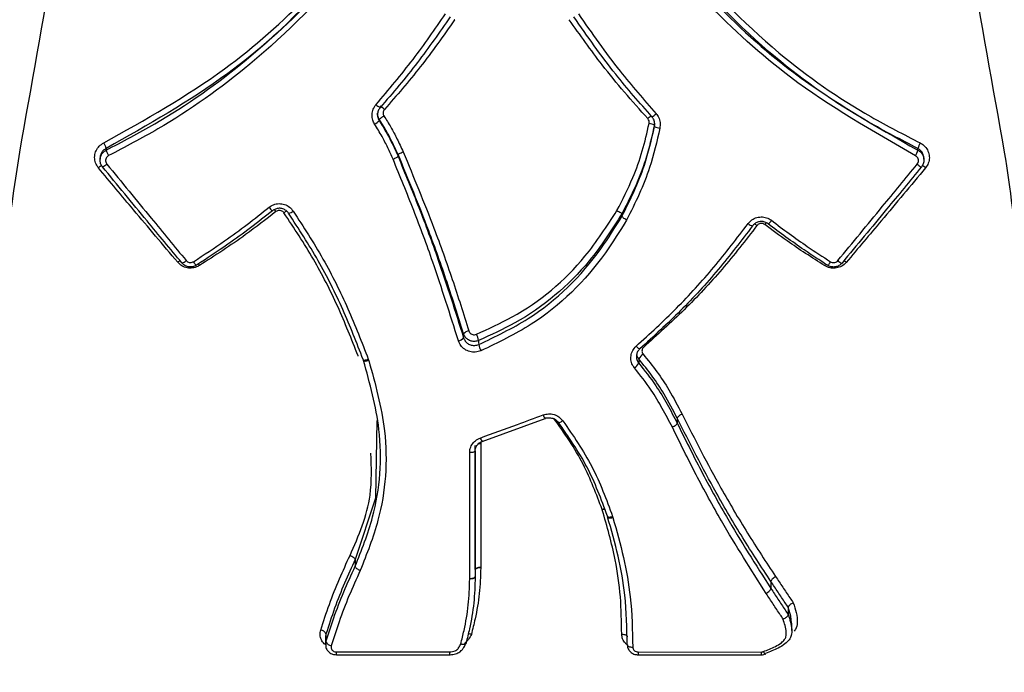
# Model space of a CAD drawing. Units: millimetres. Extents: x -2842 to 3268, y -2881 to 3229.
# Drawn here: x -317 to -299, y -979 to -968 of the extents above; entities that cross this region are included whole.
import ezdxf

# ---------------------------------------------------------------- set-up
doc = ezdxf.new("R2010")
doc.units = ezdxf.units.MM

msp = doc.modelspace()

# ---------------------------------------------------------------- linework, layer by layer
at = {"color": 7, "linetype": 'Continuous', "lineweight": 25}
for p, q in [((-315.846, -970.062), (-315.848, -970.095)), ((-310.433, -970.009), (-310.433, -970.042)), ((-306.365, -971.087), (-306.365, -971.134)), ((-311.157, -973.674), (-311.16, -973.667)), ((-311.067, -973.739), (-311.06, -973.757)), ((-311.066, -973.736), (-311.066, -973.738)), ((-310.973, -973.728), (-310.965, -973.75)), ((-311.061, -973.751), (-311.061, -973.753)), ((-308.904, -975.223), (-307.761, -974.805)), ((-305.359, -974.799), (-305.359, -974.891)), ((-306.721, -976.467), (-306.724, -976.46)), ((-306.629, -976.579), (-306.628, -976.584)), ((-306.629, -976.584), (-306.623, -976.601)), ((-306.535, -976.586), (-306.528, -976.607)), ((-311.213, -977.369), (-311.213, -977.492)), ((-308.931, -977.511), (-308.931, -977.52)), ((-309.131, -977.723), (-309.131, -977.72)), ((-303.657, -977.768), (-303.657, -977.896)), ((-303.342, -978.237), (-303.342, -978.371)), ((-303.277, -978.662), (-303.277, -978.523)), ((-311.743, -978.723), (-311.749, -978.771)), ((-311.75, -978.771), (-311.751, -978.913)), ((-311.749, -978.91), (-311.744, -978.866)), ((-311.551, -979.049), (-309.497, -979.049)), ((-311.551, -979.102), (-309.489, -979.102)), ((-306.069, -979.049), (-303.834, -979.05)), ((-306.069, -979.102), (-303.834, -979.103))]:
    msp.add_line(p, q, dxfattribs=at)
at = {"color": 7, "linetype": 'Continuous', "lineweight": 25, "flags": 128}
for points in [[(-310.773, -969.372), (-310.774, -969.383), (-310.775, -969.395)], [(-315.736, -969.897), (-315.738, -969.914), (-315.739, -969.93)], [(-314.096, -972.02), (-314.097, -972.022), (-314.1, -972.021), (-314.105, -972.017), (-314.112, -972.009), (-314.12, -971.999), (-314.13, -971.987), (-314.14, -971.972), (-314.151, -971.957)], [(-314.062, -971.998), (-314.053, -972.011), (-314.042, -972.026)], [(-302.662, -972), (-302.671, -972.013), (-302.682, -972.028)], [(-302.574, -971.958), (-302.584, -971.974), (-302.595, -971.988), (-302.604, -972.001), (-302.612, -972.011), (-302.619, -972.018), (-302.624, -972.023), (-302.627, -972.024), (-302.628, -972.022)], [(-309.241, -973.341), (-309.241, -973.335), (-309.242, -973.304), (-309.242, -973.267)], [(-308.968, -973.389), (-308.968, -973.395), (-308.968, -973.426), (-308.967, -973.462)], [(-306.107, -973.494), (-306.093, -973.507), (-306.08, -973.519), (-306.069, -973.529), (-306.058, -973.537), (-306.05, -973.542), (-306.044, -973.544), (-306.04, -973.543), (-306.038, -973.54)], [(-311.066, -973.738), (-311.064, -973.741), (-311.059, -973.743), (-311.051, -973.745), (-311.039, -973.744), (-311.025, -973.743), (-311.009, -973.739), (-310.991, -973.734), (-310.973, -973.728)], [(-306.057, -973.724), (-306.059, -973.762), (-306.06, -973.8)], [(-311.061, -973.753), (-311.059, -973.756), (-311.054, -973.759), (-311.045, -973.761), (-311.033, -973.762), (-311.018, -973.761), (-311.002, -973.758), (-310.984, -973.755), (-310.965, -973.75)], [(-310.817, -974.844), (-310.843, -976.253), (-311.213, -977.369), (-311.213, -977.369), (-311.213, -977.369)], [(-307.521, -974.876), (-307.52, -974.876), (-307.516, -974.879), (-307.508, -974.879), (-307.498, -974.877), (-307.485, -974.873), (-307.471, -974.866), (-307.455, -974.858), (-307.439, -974.848)], [(-309.031, -975.394), (-309.033, -975.401), (-309.039, -975.407), (-309.048, -975.413), (-309.06, -975.417), (-309.075, -975.422), (-309.093, -975.425), (-309.111, -975.426), (-309.131, -975.427)], [(-306.628, -976.584), (-306.627, -976.586), (-306.622, -976.591), (-306.613, -976.595), (-306.601, -976.597), (-306.587, -976.597), (-306.571, -976.595), (-306.553, -976.592), (-306.535, -976.586)], [(-306.624, -976.597), (-306.623, -976.6), (-306.617, -976.606), (-306.608, -976.61), (-306.596, -976.613), (-306.582, -976.614), (-306.565, -976.613), (-306.547, -976.611), (-306.528, -976.607)], [(-309.031, -977.679), (-309.033, -977.687), (-309.039, -977.695), (-309.048, -977.702), (-309.06, -977.708), (-309.076, -977.713), (-309.093, -977.717), (-309.112, -977.72), (-309.131, -977.72)], [(-308.931, -977.511), (-308.951, -977.512), (-308.969, -977.515), (-308.987, -977.519), (-309.002, -977.524), (-309.014, -977.53), (-309.023, -977.537), (-309.029, -977.545), (-309.031, -977.553)], [(-308.931, -977.52), (-308.951, -977.52), (-308.969, -977.522), (-308.987, -977.525), (-309.002, -977.53), (-309.014, -977.536), (-309.024, -977.543), (-309.029, -977.551), (-309.031, -977.559)], [(-309.031, -977.684), (-309.033, -977.692), (-309.039, -977.7), (-309.048, -977.707), (-309.06, -977.713), (-309.076, -977.718), (-309.093, -977.721), (-309.112, -977.723), (-309.131, -977.723)], [(-303.282, -978.524), (-303.296, -978.397), (-303.342, -978.237), (-303.342, -978.237), (-303.342, -978.237)], [(-311.743, -978.723), (-311.743, -978.77), (-311.744, -978.842), (-311.744, -978.866)], [(-306.369, -978.726), (-306.349, -978.727), (-306.33, -978.73), (-306.313, -978.734), (-306.298, -978.74), (-306.286, -978.747), (-306.276, -978.755), (-306.271, -978.764), (-306.269, -978.773)], [(-306.269, -978.915), (-306.267, -978.924), (-306.261, -978.933), (-306.252, -978.941), (-306.239, -978.948), (-306.224, -978.954), (-306.207, -978.958), (-306.188, -978.96), (-306.169, -978.961)], [(-311.551, -979.102), (-311.551, -979.102), (-311.551, -979.098), (-311.551, -979.09), (-311.551, -979.079), (-311.551, -979.065), (-311.551, -979.049)], [(-306.069, -979.049), (-306.069, -979.066), (-306.069, -979.08), (-306.069, -979.091), (-306.069, -979.098), (-306.069, -979.102), (-306.069, -979.102)], [(-303.834, -979.05), (-303.834, -979.066), (-303.834, -979.08), (-303.834, -979.091), (-303.834, -979.098), (-303.834, -979.102), (-303.834, -979.103)], [(-303.794, -979.042), (-303.786, -979.057), (-303.778, -979.069), (-303.771, -979.079), (-303.765, -979.085), (-303.76, -979.088), (-303.756, -979.087), (-303.754, -979.083), (-303.753, -979.075)]]:
    msp.add_lwpolyline(points, dxfattribs=at)
at = {"color": 7, "linetype": 'Continuous', "lineweight": 25}
msp.add_circle((213.042, 174.119), 3055, dxfattribs=at)
for centre, radius, start, end in [((-310.568, -968.83), 0.379, 225.5026, 239.9482), ((-310.931, -969.441), 0.354, 44.9092, 60.3221), ((-305.988, -969.026), 0.344, 299.6138, 315.4634), ((-311.055, -969.102), 0.405, 298.887, 313.7587), ((-310.48, -969.681), 0.426, 119.3652, 133.4757), ((-305.228, -970.099), 0.997, 127.8701, 131.9253), ((-305.917, -969.76), 0.318, 63.2255, 81.7064), ((-341.262, -970.209), 35.496, 1.1455, 1.1851), ((-305.632, -969.221), 0.313, 243.1042, 261.945), ((-316.43, -970.153), 0.74, 20.221, 28.6584), ((-300.294, -970.154), 0.739, 151.331, 159.7744), ((-315.091, -969.695), 0.689, 199.9817, 209.0889), ((-301.632, -969.696), 0.689, 330.9005, 340.0138), ((-317.618, -971.408), 16.698, 5.0714, 5.1867), ((-315.463, -970.746), 0.644, 123.3725, 129.9958), ((-315.879, -970.033), 0.214, 290.882, 315.9752), ((-300.845, -970.035), 0.214, 224.0126, 249.1161), ((-301.253, -970.737), 0.632, 49.9559, 56.8485), ((-312.629, -970.881), 0.172, 210.3111, 239.9881), ((-313.287, -971.554), 0.813, 38.6181, 41.9261), ((-312.197, -971.536), 0.561, 117.5245, 123.5243), ((-312.442, -970.925), 0.153, 277.3601, 312.5138), ((-303.788, -971.129), 0.16, 299.9024, 331.6237), ((-303.966, -971.165), 0.143, 223.1383, 260.2658), ((-304.247, -971.745), 0.558, 52.8899, 58.4884), ((-303.135, -971.767), 0.799, 139.553, 142.5676), ((-314.114, -972.362), 0.51, 123.4401, 129.3189), ((-314.375, -971.863), 0.117, 277.052, 321.4988), ((-302.35, -971.865), 0.117, 218.4872, 262.949), ((-302.61, -972.363), 0.51, 50.6722, 56.5517), ((-309.358, -973.241), 0.154, 277.6963, 319.2791), ((-309.124, -973.369), 0.155, 97.9675, 139.1319), ((-309.439, -973.496), 0.483, 12.798, 27.0773), ((-308.511, -973.361), 0.467, 192.6123, 207.4665), ((-305.864, -973.822), 0.216, 121.9479, 153.0961), ((-306.249, -973.705), 0.212, 301.4781, 333.3361), ((-307.631, -974.694), 0.171, 195.9954, 220.5523), ((-308.787, -975.118), 0.157, 195.6697, 221.8038), ((-308.932, -975.544), 0.278, 89.7637, 98.8586), ((-306.651, -976.678), 0.229, 97.7955, 108.4155), ((-306.665, -976.69), 0.23, 93.263, 104.1945), ((-311.85, -978.768), 0.117, 22.9461, 84.3365), ((-311.636, -978.82), 0.116, 202.8324, 264.5546)]:
    msp.add_arc(centre, radius, start, end, dxfattribs=at)
for points, knots in [([(-317.309, -969.966), (-317.095, -968.772), (-316.68, -966.457), (-316.113, -962.955), (-315.599, -959.553), (-315.305, -957.393), (-315.159, -956.325)], [0, 0, 0, 0, 0.256341, 0.496896, 0.751206, 1, 1, 1, 1]), ([(-301.565, -956.325), (-301.419, -957.395), (-301.124, -959.558), (-300.61, -962.962), (-300.043, -966.462), (-299.629, -968.774), (-299.415, -969.966)], [0, 0, 0, 0, 0.249311, 0.503796, 0.744028, 1, 1, 1, 1]), ([(-328.407, -964.99), (-328.75, -966.203), (-329.39, -968.471), (-329.614, -971.713), (-329.456, -974.381), (-329.056, -976.609), (-328.544, -978.381), (-327.943, -979.926), (-327.26, -981.375), (-326.356, -982.943), (-325.097, -984.703), (-323.52, -986.393), (-321.56, -988.01), (-319.199, -989.478), (-316.707, -990.511), (-314.234, -991.14), (-312.818, -991.223), (-312.065, -991.267)], [0, 0, 0, 0, 0.100508, 0.187843, 0.26098, 0.320024, 0.377475, 0.418664, 0.464269, 0.515394, 0.574006, 0.648702, 0.716346, 0.794946, 0.887014, 0.939952, 1, 1, 1, 1]), ([(-312.065, -991.172), (-312.905, -991.139), (-314.545, -991.075), (-316.859, -990.433), (-318.935, -989.575), (-321.429, -988.156), (-324.125, -985.937), (-326.682, -982.641), (-328.503, -978.744), (-329.447, -974.351), (-329.493, -969.658), (-328.688, -966.594), (-328.286, -965.066)], [0, 0, 0, 0, 0.066896, 0.130581, 0.192855, 0.254087, 0.375805, 0.498382, 0.622384, 0.747649, 0.874162, 1, 1, 1, 1]), ([(-304.659, -991.267), (-304.093, -991.242), (-303.027, -991.195), (-301.165, -990.831), (-299.287, -990.238), (-297.514, -989.424), (-295.737, -988.405), (-293.827, -986.998), (-291.975, -985.139), (-290.409, -983.068), (-289.075, -980.762), (-288.024, -978.095), (-287.346, -975.152), (-287.094, -972.042), (-287.311, -968.562), (-287.973, -966.211), (-288.317, -964.99)], [0, 0, 0, 0, 0.045215, 0.08514, 0.152119, 0.206481, 0.249747, 0.328246, 0.411469, 0.474866, 0.551815, 0.642432, 0.720057, 0.805249, 0.898825, 1, 1, 1, 1]), ([(-288.438, -965.066), (-288.035, -966.598), (-287.231, -969.661), (-287.277, -974.355), (-288.221, -978.741), (-290.043, -982.642), (-292.599, -985.938), (-295.298, -988.158), (-297.79, -989.575), (-299.865, -990.433), (-302.178, -991.075), (-303.819, -991.139), (-304.659, -991.172)], [0, 0, 0, 0, 0.126148, 0.252206, 0.37775, 0.501436, 0.624369, 0.745996, 0.807198, 0.869363, 0.933094, 1, 1, 1, 1]), ([(-315.781, -969.798), (-315.03, -969.378), (-313.685, -968.625), (-312.27, -967.37), (-311.595, -966.608), (-311.371, -966.355)], [0, 0, 0, 0, 0.457708, 0.819664, 1, 1, 1, 1]), ([(-315.739, -969.93), (-315.44, -969.775), (-314.543, -969.307), (-312.982, -968.203), (-311.879, -967.079), (-311.296, -966.407), (-311.296, -966.407)], [0, 0, 0, 0, 0.177185, 0.532149, 0.999989, 1, 1, 1, 1]), ([(-305.348, -966.36), (-304.759, -966.985), (-303.702, -968.105), (-302.148, -969.178), (-301.244, -969.644), (-300.943, -969.799)], [0, 0, 0, 0, 0.456781, 0.819194, 1, 1, 1, 1]), ([(-311.296, -966.417), (-311.296, -966.417), (-311.52, -966.673), (-312.201, -967.441), (-313.624, -968.711), (-314.98, -969.472), (-315.736, -969.897)], [0, 0, 0, 0, 0.000011, 0.180094, 0.542389, 1, 1, 1, 1]), ([(-311.216, -966.464), (-311.217, -966.465), (-311.805, -967.146), (-312.917, -968.284), (-314.489, -969.399), (-315.393, -969.873), (-315.694, -970.03)], [0, 0, 0, 0, 0.001146, 0.4685, 0.823187, 1, 1, 1, 1]), ([(-301.03, -970.031), (-301.808, -969.586), (-303.179, -968.802), (-304.606, -967.502), (-305.276, -966.731), (-305.499, -966.474)], [0, 0, 0, 0, 0.466815, 0.822575, 1, 1, 1, 1]), ([(-305.424, -966.412), (-305.202, -966.667), (-304.536, -967.43), (-303.118, -968.717), (-301.757, -969.492), (-300.985, -969.932)], [0, 0, 0, 0, 0.177667, 0.533101, 1, 1, 1, 1]), ([(-300.988, -969.898), (-301.291, -969.741), (-302.202, -969.27), (-303.766, -968.185), (-304.83, -967.053), (-305.423, -966.423)], [0, 0, 0, 0, 0.1806342, 0.5431734, 1, 1, 1, 1]), ([(-310.833, -969.1), (-310.604, -968.83), (-310.156, -968.303), (-309.761, -967.732), (-309.569, -967.453)], [0, 0, 0, 0, 0.5106984, 1, 1, 1, 1]), ([(-307.155, -967.453), (-307.033, -967.629), (-306.788, -967.981), (-306.329, -968.596), (-305.966, -969.012), (-305.743, -969.267)], [0, 0, 0, 0, 0.279378, 0.558267, 1, 1, 1, 1]), ([(-309.486, -967.509), (-309.487, -967.509), (-309.681, -967.788), (-310.076, -968.36), (-310.527, -968.888), (-310.758, -969.158)], [0, 0, 0, 0, 0.000029, 0.488902, 1, 1, 1, 1]), ([(-309.402, -967.559), (-309.403, -967.56), (-309.608, -967.85), (-310.007, -968.416), (-310.459, -968.936), (-310.68, -969.191)], [0, 0, 0, 0, 0.002354, 0.512247, 1, 1, 1, 1]), ([(-305.894, -969.357), (-306.036, -969.197), (-306.321, -968.879), (-306.806, -968.287), (-307.126, -967.836), (-307.322, -967.559)], [0, 0, 0, 0, 0.27912, 0.557666, 1, 1, 1, 1]), ([(-305.818, -969.325), (-306.042, -969.07), (-306.408, -968.653), (-306.869, -968.037), (-307.114, -967.685), (-307.237, -967.509), (-307.237, -967.509)], [0, 0, 0, 0, 0.441722, 0.72132, 0.999974, 1, 1, 1, 1]), ([(-310.859, -969.457), (-310.872, -969.433), (-310.9, -969.38), (-310.911, -969.285), (-310.892, -969.184), (-310.853, -969.128), (-310.833, -969.1)], [0, 0, 0, 0, 0.206694, 0.471213, 0.735726, 1, 1, 1, 1]), ([(-310.773, -969.372), (-310.781, -969.356), (-310.8, -969.32), (-310.809, -969.277), (-310.805, -969.255), (-310.805, -969.255)], [0, 0, 0, 0, 0.446255, 0.994017, 1, 1, 1, 1]), ([(-310.758, -969.158), (-310.771, -969.176), (-310.797, -969.213), (-310.809, -969.281), (-310.802, -969.344), (-310.783, -969.379), (-310.775, -969.395)], [0, 0, 0, 0, 0.264428, 0.528851, 0.793258, 1, 1, 1, 1]), ([(-310.68, -969.191), (-310.687, -969.2), (-310.7, -969.218), (-310.707, -969.252), (-310.703, -969.284), (-310.693, -969.301), (-310.689, -969.309)], [0, 0, 0, 0, 0.262303, 0.524363, 0.78639, 1, 1, 1, 1]), ([(-305.743, -969.267), (-305.727, -969.289), (-305.691, -969.337), (-305.663, -969.43), (-305.671, -969.497), (-305.676, -969.531)], [0, 0, 0, 0, 0.282294, 0.641092, 1, 1, 1, 1]), ([(-310.775, -969.395), (-310.728, -969.47), (-310.639, -969.612), (-310.529, -969.831), (-310.465, -969.972), (-310.433, -970.042), (-310.433, -970.042)], [0, 0, 0, 0, 0.364279, 0.68464, 0.999919, 1, 1, 1, 1]), ([(-310.433, -970.009), (-310.433, -970.009), (-310.469, -969.931), (-310.537, -969.783), (-310.648, -969.569), (-310.731, -969.437), (-310.773, -969.372)], [0, 0, 0, 0, 0.000083, 0.357458, 0.676907, 1, 1, 1, 1]), ([(-310.689, -969.309), (-310.646, -969.377), (-310.561, -969.51), (-310.447, -969.729), (-310.377, -969.88), (-310.34, -969.96)], [0, 0, 0, 0, 0.322162, 0.642948, 1, 1, 1, 1]), ([(-306.454, -971.028), (-306.353, -970.831), (-306.175, -970.481), (-305.986, -969.947), (-305.909, -969.612), (-305.871, -969.444)], [0, 0, 0, 0, 0.3921398, 0.6963425, 1, 1, 1, 1]), ([(-305.871, -969.444), (-305.87, -969.433), (-305.867, -969.411), (-305.876, -969.38), (-305.888, -969.364), (-305.894, -969.357)], [0, 0, 0, 0, 0.355343, 0.710795, 1, 1, 1, 1]), ([(-305.773, -969.5), (-305.77, -969.478), (-305.765, -969.433), (-305.783, -969.371), (-305.807, -969.339), (-305.818, -969.325)], [0, 0, 0, 0, 0.358748, 0.717491, 1, 1, 1, 1]), ([(-310.524, -970.095), (-310.556, -970.025), (-310.618, -969.885), (-310.726, -969.67), (-310.813, -969.531), (-310.859, -969.457)], [0, 0, 0, 0, 0.318759, 0.636717, 1, 1, 1, 1]), ([(-305.774, -969.475), (-305.812, -969.645), (-305.89, -969.988), (-306.081, -970.531), (-306.264, -970.888), (-306.365, -971.087), (-306.365, -971.087)], [0, 0, 0, 0, 0.3026288, 0.6096056, 0.9999654, 1, 1, 1, 1]), ([(-306.365, -971.134), (-306.365, -971.134), (-306.289, -970.981), (-306.137, -970.679), (-305.918, -970.139), (-305.827, -969.737), (-305.773, -969.5)], [0, 0, 0, 0, 0.0000342, 0.2937807, 0.5838495, 1, 1, 1, 1]), ([(-305.676, -969.531), (-305.73, -969.771), (-305.823, -970.181), (-306.046, -970.734), (-306.201, -971.045), (-306.279, -971.201)], [0, 0, 0, 0, 0.41379, 0.704554, 1, 1, 1, 1]), ([(-315.877, -970.252), (-315.884, -970.244), (-315.911, -970.209), (-315.943, -970.137), (-315.951, -970.035), (-315.924, -969.938), (-315.867, -969.852), (-315.81, -969.816), (-315.781, -969.798)], [0, 0, 0, 0, 0.060041, 0.247954, 0.435744, 0.623606, 0.811677, 1, 1, 1, 1]), ([(-300.943, -969.799), (-300.933, -969.804), (-300.895, -969.825), (-300.836, -969.879), (-300.788, -969.969), (-300.772, -970.069), (-300.79, -970.17), (-300.828, -970.225), (-300.847, -970.253)], [0, 0, 0, 0, 0.060151, 0.248368, 0.436321, 0.624137, 0.811986, 1, 1, 1, 1]), ([(-312.065, -991.172), (-312.535, -990.869), (-313.43, -990.291), (-314.544, -988.979), (-315.427, -987.562), (-316.124, -986.087), (-316.694, -984.505), (-317.145, -982.843), (-317.484, -981.119), (-317.719, -979.326), (-317.888, -976.9), (-317.875, -973.778), (-317.495, -971.221), (-317.309, -969.966)], [0, 0, 0, 0, 0.120635, 0.229843, 0.31496, 0.396114, 0.473412, 0.545179, 0.614958, 0.682885, 0.749107, 0.876932, 1, 1, 1, 1]), ([(-315.803, -970.233), (-315.807, -970.228), (-315.825, -970.205), (-315.846, -970.158), (-315.851, -970.09), (-315.834, -970.024), (-315.796, -969.967), (-315.758, -969.943), (-315.739, -969.93)], [0, 0, 0, 0, 0.054285, 0.243424, 0.43256, 0.621704, 0.810853, 1, 1, 1, 1]), ([(-315.736, -969.897), (-315.755, -969.909), (-315.794, -969.933), (-315.83, -969.991), (-315.847, -970.036), (-315.845, -970.06), (-315.845, -970.062)], [0, 0, 0, 0, 0.324968, 0.649928, 0.974852, 1, 1, 1, 1]), ([(-310.34, -969.96), (-310.149, -970.421), (-309.831, -971.191), (-309.441, -972.279), (-309.244, -972.903), (-309.146, -973.215)], [0, 0, 0, 0, 0.428323, 0.714183, 1, 1, 1, 1]), ([(-299.415, -969.966), (-299.22, -971.307), (-298.824, -974.014), (-298.844, -977.435), (-299.094, -980.211), (-299.473, -982.421), (-299.992, -984.409), (-300.621, -986.14), (-301.321, -987.604), (-302.216, -989.029), (-303.318, -990.314), (-304.216, -990.888), (-304.659, -991.172)], [0, 0, 0, 0, 0.13155, 0.26543, 0.349318, 0.43622, 0.526417, 0.607957, 0.688985, 0.769835, 0.886305, 1, 1, 1, 1]), ([(-300.88, -970.063), (-300.882, -970.046), (-300.886, -970.007), (-300.917, -969.952), (-300.956, -969.916), (-300.982, -969.902), (-300.988, -969.898)], [0, 0, 0, 0, 0.247025, 0.571656, 0.896329, 1, 1, 1, 1]), ([(-300.985, -969.932), (-300.979, -969.935), (-300.954, -969.949), (-300.915, -969.984), (-300.883, -970.043), (-300.872, -970.11), (-300.883, -970.178), (-300.908, -970.216), (-300.921, -970.234)], [0, 0, 0, 0, 0.054271, 0.243411, 0.432549, 0.621696, 0.810849, 1, 1, 1, 1]), ([(-315.694, -970.03), (-315.703, -970.036), (-315.722, -970.048), (-315.741, -970.077), (-315.75, -970.11), (-315.747, -970.144), (-315.736, -970.168), (-315.728, -970.179), (-315.726, -970.182)], [0, 0, 0, 0, 0.188846, 0.377943, 0.567221, 0.756537, 0.945737, 1, 1, 1, 1]), ([(-309.337, -973.393), (-309.487, -972.916), (-309.736, -972.124), (-310.142, -971.024), (-310.397, -970.404), (-310.524, -970.095)], [0, 0, 0, 0, 0.43169, 0.7163485, 1, 1, 1, 1]), ([(-309.242, -973.267), (-309.34, -972.955), (-309.535, -972.331), (-309.925, -971.241), (-310.24, -970.471), (-310.433, -970.009), (-310.433, -970.009)], [0, 0, 0, 0, 0.2858462, 0.5716344, 0.999983, 1, 1, 1, 1]), ([(-310.433, -970.042), (-310.433, -970.042), (-310.305, -970.353), (-310.049, -970.972), (-309.641, -972.073), (-309.392, -972.864), (-309.241, -973.341)], [0, 0, 0, 0, 0.000017, 0.284166, 0.568692, 1, 1, 1, 1]), ([(-300.998, -970.183), (-300.992, -970.174), (-300.98, -970.155), (-300.974, -970.121), (-300.979, -970.087), (-300.996, -970.057), (-301.015, -970.04), (-301.027, -970.033), (-301.03, -970.031)], [0, 0, 0, 0, 0.189154, 0.378469, 0.56778, 0.75693, 0.945839, 1, 1, 1, 1]), ([(-300.876, -970.096), (-300.876, -970.094), (-300.877, -970.083), (-300.878, -970.072), (-300.878, -970.063)], [0, 0, 0, 0, 0.167191, 1, 1, 1, 1]), ([(-314.437, -971.967), (-314.705, -971.65), (-315.185, -971.081), (-315.665, -970.507), (-315.877, -970.252)], [0, 0, 0, 0, 0.556775, 1, 1, 1, 1]), ([(-314.361, -971.98), (-314.572, -971.725), (-315.053, -971.146), (-315.534, -970.561), (-315.803, -970.233)], [0, 0, 0, 0, 0.439293, 1, 1, 1, 1]), ([(-315.726, -970.182), (-315.456, -970.511), (-314.975, -971.098), (-314.494, -971.681), (-314.283, -971.937)], [0, 0, 0, 0, 0.560707, 1, 1, 1, 1]), ([(-302.441, -971.938), (-302.172, -971.611), (-301.691, -971.029), (-301.21, -970.441), (-300.998, -970.183)], [0, 0, 0, 0, 0.560815, 1, 1, 1, 1]), ([(-300.921, -970.234), (-301.132, -970.491), (-301.613, -971.076), (-302.094, -971.656), (-302.364, -971.981)], [0, 0, 0, 0, 0.439185, 1, 1, 1, 1]), ([(-300.847, -970.253), (-301.114, -970.573), (-301.594, -971.147), (-302.075, -971.716), (-302.287, -971.969)], [0, 0, 0, 0, 0.556884, 1, 1, 1, 1]), ([(-314.151, -971.957), (-313.961, -971.832), (-313.629, -971.616), (-313.174, -971.283), (-312.91, -971.073), (-312.778, -970.968)], [0, 0, 0, 0, 0.402668, 0.70134, 1, 1, 1, 1]), ([(-312.715, -971.03), (-312.848, -971.135), (-313.113, -971.345), (-313.571, -971.679), (-313.905, -971.896), (-314.096, -972.02)], [0, 0, 0, 0, 0.29821, 0.597669, 1, 1, 1, 1]), ([(-312.652, -971.046), (-312.835, -971.188), (-313.15, -971.433), (-313.618, -971.755), (-313.901, -971.936), (-314.042, -972.026)], [0, 0, 0, 0, 0.407781, 0.703896, 1, 1, 1, 1]), ([(-312.778, -970.968), (-312.751, -970.951), (-312.696, -970.914), (-312.595, -970.897), (-312.495, -970.912), (-312.402, -970.959), (-312.36, -971.011), (-312.339, -971.038)], [0, 0, 0, 0, 0.191926, 0.393805, 0.595677, 0.797709, 1, 1, 1, 1]), ([(-312.422, -971.077), (-312.436, -971.059), (-312.465, -971.024), (-312.526, -970.993), (-312.594, -970.983), (-312.661, -970.995), (-312.697, -971.019), (-312.715, -971.03)], [0, 0, 0, 0, 0.202025, 0.404051, 0.606076, 0.808099, 1, 1, 1, 1]), ([(-312.506, -971.069), (-312.513, -971.061), (-312.528, -971.043), (-312.558, -971.028), (-312.592, -971.023), (-312.625, -971.029), (-312.643, -971.041), (-312.652, -971.046)], [0, 0, 0, 0, 0.203143, 0.406551, 0.610118, 0.813671, 1, 1, 1, 1]), ([(-312.339, -971.038), (-312.152, -971.325), (-311.782, -971.897), (-311.331, -972.803), (-311.092, -973.421), (-310.973, -973.728)], [0, 0, 0, 0, 0.336713, 0.670196, 1, 1, 1, 1]), ([(-309.009, -973.276), (-308.79, -973.177), (-308.045, -972.84), (-307.132, -972.081), (-306.638, -971.312), (-306.454, -971.027)], [0, 0, 0, 0, 0.207781, 0.706402, 1, 1, 1, 1]), ([(-311.16, -973.667), (-311.278, -973.367), (-311.514, -972.771), (-311.959, -971.896), (-312.322, -971.347), (-312.506, -971.069)], [0, 0, 0, 0, 0.332492, 0.66216, 1, 1, 1, 1]), ([(-311.066, -973.736), (-311.185, -973.432), (-311.423, -972.822), (-311.87, -971.926), (-312.237, -971.361), (-312.422, -971.077)], [0, 0, 0, 0, 0.330485, 0.663028, 1, 1, 1, 1]), ([(-306.365, -971.087), (-306.365, -971.087), (-306.549, -971.381), (-307.058, -972.165), (-307.986, -972.944), (-308.746, -973.288), (-308.968, -973.389)], [0, 0, 0, 0, 0.000017, 0.294602, 0.79334, 1, 1, 1, 1]), ([(-308.967, -973.462), (-308.661, -973.317), (-307.8, -972.906), (-306.932, -972.05), (-306.488, -971.332), (-306.365, -971.134), (-306.365, -971.134)], [0, 0, 0, 0, 0.284999, 0.802237, 0.999983, 1, 1, 1, 1]), ([(-306.279, -971.201), (-306.404, -971.402), (-306.855, -972.134), (-307.737, -973.006), (-308.615, -973.427), (-308.926, -973.576)], [0, 0, 0, 0, 0.196414, 0.715123, 1, 1, 1, 1]), ([(-304.07, -971.263), (-304.055, -971.245), (-304.018, -971.202), (-303.937, -971.157), (-303.836, -971.138), (-303.734, -971.152), (-303.676, -971.187), (-303.647, -971.205)], [0, 0, 0, 0, 0.148679, 0.36161, 0.574356, 0.787094, 1, 1, 1, 1]), ([(-303.708, -971.268), (-303.727, -971.256), (-303.766, -971.232), (-303.834, -971.223), (-303.901, -971.236), (-303.955, -971.266), (-303.98, -971.294), (-303.99, -971.306)], [0, 0, 0, 0, 0.212883, 0.425765, 0.638643, 0.851522, 1, 1, 1, 1]), ([(-303.647, -971.205), (-303.54, -971.286), (-303.326, -971.449), (-302.969, -971.702), (-302.715, -971.866), (-302.574, -971.958)], [0, 0, 0, 0, 0.307604, 0.61491, 1, 1, 1, 1]), ([(-306.107, -973.494), (-305.858, -973.267), (-305.363, -972.813), (-304.682, -972.066), (-304.274, -971.531), (-304.07, -971.263)], [0, 0, 0, 0, 0.334592, 0.667308, 1, 1, 1, 1]), ([(-303.99, -971.306), (-304.195, -971.574), (-304.605, -972.111), (-305.29, -972.858), (-305.789, -973.312), (-306.038, -973.54)], [0, 0, 0, 0, 0.332257, 0.665679, 1, 1, 1, 1]), ([(-303.91, -971.3), (-304.118, -971.568), (-304.533, -972.101), (-305.222, -972.839), (-305.72, -973.286), (-305.968, -973.508)], [0, 0, 0, 0, 0.3353123, 0.6686975, 1, 1, 1, 1]), ([(-303.77, -971.281), (-303.78, -971.275), (-303.799, -971.263), (-303.833, -971.259), (-303.866, -971.266), (-303.893, -971.28), (-303.905, -971.294), (-303.91, -971.3)], [0, 0, 0, 0, 0.21443, 0.429028, 0.643612, 0.858005, 1, 1, 1, 1]), ([(-302.682, -972.028), (-302.797, -971.955), (-303.026, -971.809), (-303.391, -971.562), (-303.635, -971.381), (-303.77, -971.281)], [0, 0, 0, 0, 0.309424, 0.618561, 1, 1, 1, 1]), ([(-302.628, -972.022), (-302.77, -971.93), (-303.026, -971.765), (-303.385, -971.512), (-303.601, -971.349), (-303.708, -971.268)], [0, 0, 0, 0, 0.384742, 0.692825, 1, 1, 1, 1]), ([(-314.283, -971.937), (-314.275, -971.944), (-314.259, -971.96), (-314.227, -971.972), (-314.193, -971.974), (-314.167, -971.966), (-314.154, -971.959), (-314.151, -971.957)], [0, 0, 0, 0, 0.229813, 0.459354, 0.68877, 0.918261, 1, 1, 1, 1]), ([(-302.574, -971.958), (-302.564, -971.963), (-302.544, -971.974), (-302.509, -971.976), (-302.476, -971.967), (-302.454, -971.952), (-302.444, -971.941), (-302.441, -971.938)], [0, 0, 0, 0, 0.230038, 0.459934, 0.689888, 0.920075, 1, 1, 1, 1]), ([(-314.042, -972.026), (-314.052, -972.032), (-314.09, -972.054), (-314.166, -972.077), (-314.268, -972.073), (-314.365, -972.037), (-314.413, -971.991), (-314.437, -971.967)], [0, 0, 0, 0, 0.074417, 0.30588, 0.537428, 0.768852, 1, 1, 1, 1]), ([(-314.096, -972.02), (-314.103, -972.024), (-314.129, -972.039), (-314.18, -972.054), (-314.248, -972.051), (-314.313, -972.027), (-314.345, -971.996), (-314.361, -971.98)], [0, 0, 0, 0, 0.0817136, 0.3112851, 0.5408568, 0.7704286, 1, 1, 1, 1]), ([(-302.287, -971.969), (-302.294, -971.976), (-302.323, -972.009), (-302.389, -972.053), (-302.488, -972.079), (-302.591, -972.074), (-302.651, -972.043), (-302.682, -972.028)], [0, 0, 0, 0, 0.072397, 0.304121, 0.536085, 0.768113, 1, 1, 1, 1]), ([(-302.364, -971.981), (-302.369, -971.987), (-302.389, -972.009), (-302.434, -972.039), (-302.499, -972.056), (-302.568, -972.052), (-302.608, -972.032), (-302.628, -972.022)], [0, 0, 0, 0, 0.079805, 0.309854, 0.539903, 0.769951, 1, 1, 1, 1]), ([(-308.968, -973.389), (-308.991, -973.396), (-309.034, -973.41), (-309.104, -973.402), (-309.166, -973.374), (-309.216, -973.328), (-309.233, -973.288), (-309.242, -973.267)], [0, 0, 0, 0, 0.206591, 0.404943, 0.603295, 0.801648, 1, 1, 1, 1]), ([(-309.241, -973.341), (-309.233, -973.361), (-309.216, -973.402), (-309.166, -973.448), (-309.104, -973.476), (-309.034, -973.484), (-308.99, -973.47), (-308.967, -973.462)], [0, 0, 0, 0, 0.197436, 0.394871, 0.59231, 0.78975, 1, 1, 1, 1]), ([(-309.146, -973.215), (-309.142, -973.225), (-309.133, -973.246), (-309.108, -973.269), (-309.077, -973.282), (-309.042, -973.286), (-309.02, -973.279), (-309.009, -973.276)], [0, 0, 0, 0, 0.197952, 0.396158, 0.594613, 0.793203, 1, 1, 1, 1]), ([(-308.926, -973.576), (-308.96, -973.587), (-309.026, -973.609), (-309.132, -973.596), (-309.224, -973.554), (-309.299, -973.485), (-309.325, -973.424), (-309.337, -973.393)], [0, 0, 0, 0, 0.2100415, 0.4072474, 0.6045873, 0.8021692, 1, 1, 1, 1]), ([(-306.138, -973.886), (-306.146, -973.875), (-306.173, -973.839), (-306.202, -973.764), (-306.204, -973.665), (-306.174, -973.568), (-306.129, -973.519), (-306.107, -973.494)], [0, 0, 0, 0, 0.0896987, 0.3172766, 0.5449779, 0.7726131, 1, 1, 1, 1]), ([(-306.038, -973.54), (-306.053, -973.556), (-306.083, -973.589), (-306.103, -973.653), (-306.102, -973.719), (-306.083, -973.769), (-306.065, -973.793), (-306.06, -973.8)], [0, 0, 0, 0, 0.227577, 0.455148, 0.682698, 0.910243, 1, 1, 1, 1]), ([(-305.968, -973.508), (-305.976, -973.516), (-305.991, -973.532), (-306.001, -973.564), (-306.001, -973.597), (-305.991, -973.622), (-305.982, -973.635), (-305.979, -973.638)], [0, 0, 0, 0, 0.225981, 0.451709, 0.677341, 0.903083, 1, 1, 1, 1]), ([(-306.057, -973.724), (-306.063, -973.717), (-306.082, -973.692), (-306.09, -973.663), (-306.096, -973.642)], [0, 0, 0, 0, 0.307987, 1, 1, 1, 1]), ([(-305.359, -974.799), (-305.359, -974.799), (-305.436, -974.653), (-305.574, -974.392), (-305.808, -974.033), (-305.974, -973.828), (-306.057, -973.724)], [0, 0, 0, 0, 0.000045, 0.389253, 0.692035, 1, 1, 1, 1]), ([(-305.979, -973.638), (-305.894, -973.743), (-305.725, -973.951), (-305.487, -974.315), (-305.348, -974.579), (-305.27, -974.726)], [0, 0, 0, 0, 0.307709, 0.613048, 1, 1, 1, 1]), ([(-311.213, -977.492), (-311.213, -977.492), (-311.094, -977.2), (-310.785, -976.414), (-310.684, -975.111), (-310.946, -974.167), (-311.061, -973.751)], [0, 0, 0, 0, 0.000015, 0.252299, 0.670185, 1, 1, 1, 1]), ([(-310.965, -973.75), (-310.848, -974.174), (-310.583, -975.138), (-310.684, -976.47), (-311.001, -977.268), (-311.12, -977.568)], [0, 0, 0, 0, 0.329123, 0.748081, 1, 1, 1, 1]), ([(-305.448, -974.964), (-305.508, -974.85), (-305.627, -974.622), (-305.846, -974.254), (-306.033, -974.019), (-306.138, -973.886)], [0, 0, 0, 0, 0.303545, 0.605622, 1, 1, 1, 1]), ([(-306.06, -973.8), (-305.952, -973.935), (-305.762, -974.174), (-305.54, -974.546), (-305.419, -974.776), (-305.359, -974.891), (-305.359, -974.891)], [0, 0, 0, 0, 0.394844, 0.698922, 0.999955, 1, 1, 1, 1]), ([(-308.938, -975.161), (-308.713, -975.078), (-308.332, -974.939), (-307.951, -974.799), (-307.795, -974.741)], [0, 0, 0, 0, 0.591215, 1, 1, 1, 1]), ([(-307.795, -974.741), (-307.763, -974.733), (-307.699, -974.716), (-307.597, -974.73), (-307.504, -974.773), (-307.461, -974.823), (-307.439, -974.848)], [0, 0, 0, 0, 0.24489, 0.496362, 0.748021, 1, 1, 1, 1]), ([(-307.76, -974.806), (-307.757, -974.805), (-307.734, -974.792), (-307.678, -974.79), (-307.606, -974.804), (-307.55, -974.837), (-307.531, -974.867), (-307.524, -974.878)], [0, 0, 0, 0, 0.030839, 0.30486, 0.574998, 0.845576, 1, 1, 1, 1]), ([(-306.724, -976.46), (-306.828, -976.183), (-306.989, -975.753), (-307.312, -975.208), (-307.507, -974.938), (-307.605, -974.803)], [0, 0, 0, 0, 0.47749, 0.738858, 1, 1, 1, 1]), ([(-305.27, -974.726), (-305.279, -974.73), (-305.299, -974.74), (-305.323, -974.756), (-305.34, -974.769), (-305.35, -974.78), (-305.358, -974.791), (-305.359, -974.796), (-305.359, -974.799)], [0, 0, 0, 0, 0.197687, 0.429762, 0.559311, 0.697537, 0.844435, 1, 1, 1, 1]), ([(-303.657, -977.768), (-303.83, -977.505), (-304.175, -976.978), (-304.751, -975.995), (-305.132, -975.257), (-305.359, -974.799), (-305.359, -974.799)], [0, 0, 0, 0, 0.279414, 0.559133, 0.999983, 1, 1, 1, 1]), ([(-305.27, -974.726), (-305.269, -974.727), (-305.042, -975.183), (-304.663, -975.917), (-304.088, -976.894), (-303.743, -977.418), (-303.571, -977.68)], [0, 0, 0, 0, 0.000733, 0.441245, 0.720624, 1, 1, 1, 1]), ([(-306.629, -976.579), (-306.74, -976.276), (-306.96, -975.677), (-307.336, -975.138), (-307.522, -974.871)], [0, 0, 0, 0, 0.505056, 1, 1, 1, 1]), ([(-307.439, -974.848), (-307.251, -975.12), (-306.87, -975.669), (-306.647, -976.279), (-306.535, -976.586)], [0, 0, 0, 0, 0.495579, 1, 1, 1, 1]), ([(-303.743, -977.985), (-304.019, -977.551), (-304.463, -976.851), (-305.021, -975.833), (-305.306, -975.254), (-305.448, -974.964)], [0, 0, 0, 0, 0.449343, 0.725031, 1, 1, 1, 1]), ([(-305.359, -974.891), (-305.359, -974.891), (-305.217, -975.181), (-304.932, -975.756), (-304.375, -976.77), (-303.932, -977.465), (-303.657, -977.896)], [0, 0, 0, 0, 0.000016, 0.275586, 0.55093, 1, 1, 1, 1]), ([(-309.131, -975.427), (-309.13, -975.409), (-309.127, -975.359), (-309.094, -975.281), (-309.029, -975.204), (-308.969, -975.175), (-308.938, -975.161)], [0, 0, 0, 0, 0.160195, 0.440464, 0.720415, 1, 1, 1, 1]), ([(-309.03, -975.391), (-309.03, -975.39), (-309.035, -975.364), (-309.015, -975.315), (-308.971, -975.255), (-308.925, -975.234), (-308.903, -975.224)], [0, 0, 0, 0, 0.020549, 0.363241, 0.701457, 1, 1, 1, 1]), ([(-309.031, -977.553), (-309.031, -977.248), (-309.031, -976.726), (-309.031, -975.972), (-309.031, -975.523), (-309.031, -975.299)], [0, 0, 0, 0, 0.411862, 0.705807, 1, 1, 1, 1]), ([(-308.924, -975.235), (-308.926, -975.239), (-308.93, -975.249), (-308.931, -975.26), (-308.931, -975.266)], [0, 0, 0, 0, 0.423518, 1, 1, 1, 1]), ([(-308.931, -975.266), (-308.931, -975.49), (-308.931, -975.937), (-308.931, -976.688), (-308.931, -977.208), (-308.931, -977.511)], [0, 0, 0, 0, 0.294193, 0.588138, 1, 1, 1, 1]), ([(-311.306, -977.296), (-311.15, -976.938), (-310.892, -976.347), (-310.917, -975.693), (-310.927, -975.435)], [0, 0, 0, 0, 0.605288, 1, 1, 1, 1]), ([(-309.131, -977.72), (-309.131, -977.497), (-309.131, -977.051), (-309.131, -976.288), (-309.131, -975.742), (-309.131, -975.427)], [0, 0, 0, 0, 0.296873, 0.593491, 1, 1, 1, 1]), ([(-309.031, -975.394), (-309.031, -975.709), (-309.031, -976.252), (-309.031, -977.012), (-309.031, -977.456), (-309.031, -977.679)], [0, 0, 0, 0, 0.406509, 0.703127, 1, 1, 1, 1]), ([(-306.369, -978.726), (-306.372, -978.501), (-306.378, -978.052), (-306.485, -977.294), (-306.635, -976.768), (-306.721, -976.467)], [0, 0, 0, 0, 0.301278, 0.599434, 1, 1, 1, 1]), ([(-306.269, -978.915), (-306.274, -978.616), (-306.284, -978.083), (-306.423, -977.305), (-306.557, -976.832), (-306.625, -976.593)], [0, 0, 0, 0, 0.387963, 0.691489, 1, 1, 1, 1]), ([(-306.528, -976.607), (-306.46, -976.848), (-306.325, -977.328), (-306.185, -978.117), (-306.174, -978.658), (-306.169, -978.961)], [0, 0, 0, 0, 0.307378, 0.612024, 1, 1, 1, 1]), ([(-311.839, -978.652), (-311.788, -978.496), (-311.687, -978.184), (-311.506, -977.732), (-311.371, -977.437), (-311.306, -977.296)], [0, 0, 0, 0, 0.342793, 0.684485, 1, 1, 1, 1]), ([(-311.744, -978.866), (-311.697, -978.72), (-311.601, -978.416), (-311.423, -977.957), (-311.283, -977.647), (-311.213, -977.492), (-311.213, -977.492)], [0, 0, 0, 0, 0.316689, 0.659008, 0.999963, 1, 1, 1, 1]), ([(-311.213, -977.369), (-311.213, -977.369), (-311.278, -977.511), (-311.412, -977.805), (-311.592, -978.257), (-311.692, -978.567), (-311.743, -978.723)], [0, 0, 0, 0, 0.0000375, 0.317874, 0.6573895, 1, 1, 1, 1]), ([(-311.12, -977.568), (-311.19, -977.722), (-311.329, -978.031), (-311.505, -978.488), (-311.601, -978.79), (-311.648, -978.936)], [0, 0, 0, 0, 0.341835, 0.682688, 1, 1, 1, 1]), ([(-308.931, -977.52), (-308.936, -977.676), (-308.946, -977.99), (-309.017, -978.392), (-309.078, -978.636), (-309.101, -978.729)], [0, 0, 0, 0, 0.380371, 0.761396, 1, 1, 1, 1]), ([(-309.031, -977.685), (-309.031, -977.684), (-309.031, -977.682), (-309.031, -977.68), (-309.031, -977.679)], [0, 0, 0, 0, 0.506868, 1, 1, 1, 1]), ([(-303.571, -977.68), (-303.528, -977.744), (-303.442, -977.872), (-303.335, -978.031), (-303.271, -978.126), (-303.25, -978.157)], [0, 0, 0, 0, 0.40188, 0.804702, 1, 1, 1, 1]), ([(-309.292, -978.906), (-309.272, -978.823), (-309.215, -978.59), (-309.146, -978.197), (-309.136, -977.881), (-309.131, -977.723)], [0, 0, 0, 0, 0.214109, 0.607376, 1, 1, 1, 1]), ([(-309.031, -977.684), (-309.036, -977.843), (-309.046, -978.163), (-309.116, -978.563), (-309.176, -978.802), (-309.197, -978.887), (-309.197, -978.887)], [0, 0, 0, 0, 0.3882259, 0.7812949, 0.9999557, 1, 1, 1, 1]), ([(-303.342, -978.237), (-303.342, -978.237), (-303.361, -978.21), (-303.423, -978.118), (-303.528, -977.962), (-303.614, -977.833), (-303.657, -977.769), (-303.657, -977.768)], [0, 0, 0, 0, 0.000099, 0.177215, 0.588608, 0.999901, 1, 1, 1, 1]), ([(-303.435, -978.451), (-303.452, -978.426), (-303.512, -978.335), (-303.615, -978.18), (-303.7, -978.05), (-303.743, -977.985)], [0, 0, 0, 0, 0.16608, 0.582556, 1, 1, 1, 1]), ([(-303.657, -977.896), (-303.657, -977.896), (-303.614, -977.961), (-303.529, -978.091), (-303.424, -978.249), (-303.362, -978.342), (-303.342, -978.371), (-303.342, -978.371)], [0, 0, 0, 0, 0.000098, 0.407745, 0.81549, 0.999902, 1, 1, 1, 1]), ([(-303.25, -978.157), (-303.251, -978.157), (-303.258, -978.16), (-303.275, -978.168), (-303.3, -978.183), (-303.323, -978.202), (-303.339, -978.221), (-303.341, -978.232), (-303.342, -978.237)], [0, 0, 0, 0, 0.024675, 0.1472249, 0.362218, 0.5753733, 0.7876718, 1, 1, 1, 1]), ([(-303.25, -978.157), (-303.231, -978.215), (-303.192, -978.335), (-303.169, -978.498), (-303.191, -978.617), (-303.225, -978.659), (-303.233, -978.669)], [0, 0, 0, 0, 0.343668, 0.702503, 0.934412, 1, 1, 1, 1]), ([(-303.342, -978.371), (-303.342, -978.371), (-303.314, -978.46), (-303.273, -978.584), (-303.278, -978.743), (-303.324, -978.834), (-303.408, -978.912), (-303.552, -978.997), (-303.676, -979.045), (-303.753, -979.075)], [0, 0, 0, 0, 0.000057, 0.296421, 0.410686, 0.505867, 0.612375, 0.757524, 1, 1, 1, 1]), ([(-303.435, -978.451), (-303.434, -978.451), (-303.427, -978.448), (-303.409, -978.44), (-303.384, -978.426), (-303.361, -978.406), (-303.345, -978.387), (-303.343, -978.376), (-303.342, -978.371)], [0, 0, 0, 0, 0.024775, 0.14781, 0.362621, 0.575635, 0.787803, 1, 1, 1, 1]), ([(-303.794, -979.042), (-303.719, -979.013), (-303.605, -978.968), (-303.477, -978.893), (-303.41, -978.832), (-303.377, -978.766), (-303.375, -978.636), (-303.409, -978.531), (-303.435, -978.451)], [0, 0, 0, 0, 0.272792, 0.421313, 0.515749, 0.58941, 0.690066, 1, 1, 1, 1]), ([(-311.748, -978.919), (-311.756, -978.913), (-311.792, -978.89), (-311.831, -978.828), (-311.857, -978.74), (-311.845, -978.681), (-311.839, -978.652)], [0, 0, 0, 0, 0.097675, 0.398646, 0.699347, 1, 1, 1, 1]), ([(-309.101, -978.729), (-309.117, -978.761), (-309.146, -978.822), (-309.198, -978.871), (-309.223, -978.894)], [0, 0, 0, 0, 0.5183369, 1, 1, 1, 1]), ([(-309.101, -978.729), (-309.103, -978.729), (-309.11, -978.727), (-309.127, -978.723), (-309.146, -978.72), (-309.156, -978.722), (-309.157, -978.722)], [0, 0, 0, 0, 0.067906, 0.358377, 0.888939, 1, 1, 1, 1]), ([(-306.254, -978.928), (-306.271, -978.916), (-306.314, -978.886), (-306.358, -978.815), (-306.365, -978.756), (-306.369, -978.726)], [0, 0, 0, 0, 0.241471, 0.620898, 1, 1, 1, 1]), ([(-311.748, -978.91), (-311.748, -978.925), (-311.75, -978.963), (-311.722, -979.019), (-311.672, -979.068), (-311.612, -979.098), (-311.569, -979.099), (-311.551, -979.099)], [0, 0, 0, 0, 0.145334, 0.370163, 0.594245, 0.825145, 1, 1, 1, 1]), ([(-311.648, -978.936), (-311.65, -978.946), (-311.653, -978.966), (-311.645, -978.996), (-311.627, -979.021), (-311.6, -979.04), (-311.573, -979.048), (-311.557, -979.049), (-311.551, -979.049)], [0, 0, 0, 0, 0.182987, 0.365945, 0.548723, 0.731254, 0.913581, 1, 1, 1, 1]), ([(-309.497, -979.049), (-309.463, -979.044), (-309.417, -979.036), (-309.368, -979.015), (-309.337, -978.986), (-309.315, -978.949), (-309.298, -978.917), (-309.292, -978.906)], [0, 0, 0, 0, 0.368347, 0.496435, 0.579321, 0.843479, 1, 1, 1, 1]), ([(-309.488, -979.102), (-309.47, -979.099), (-309.422, -979.092), (-309.349, -979.074), (-309.284, -979.032), (-309.242, -978.977), (-309.217, -978.932), (-309.202, -978.903), (-309.198, -978.895)], [0, 0, 0, 0, 0.13967, 0.379237, 0.573371, 0.723227, 0.922712, 1, 1, 1, 1]), ([(-309.197, -978.887), (-309.198, -978.892), (-309.2, -978.902), (-309.216, -978.911), (-309.24, -978.915), (-309.266, -978.912), (-309.284, -978.908), (-309.291, -978.906), (-309.292, -978.906)], [0, 0, 0, 0, 0.213058, 0.426097, 0.639681, 0.854429, 0.972568, 1, 1, 1, 1]), ([(-306.265, -978.92), (-306.266, -978.929), (-306.268, -978.961), (-306.243, -979.012), (-306.197, -979.064), (-306.135, -979.097), (-306.09, -979.099), (-306.069, -979.101)], [0, 0, 0, 0, 0.089633, 0.322337, 0.55345, 0.790899, 1, 1, 1, 1]), ([(-309.489, -979.101), (-309.489, -979.101), (-309.49, -979.102), (-309.492, -979.09), (-309.494, -979.073), (-309.496, -979.057), (-309.497, -979.05), (-309.497, -979.049)], [0, 0, 0, 0, 0.171261, 0.479144, 0.788329, 0.957995, 1, 1, 1, 1]), ([(-306.169, -978.961), (-306.168, -978.971), (-306.165, -978.991), (-306.148, -979.018), (-306.122, -979.038), (-306.094, -979.048), (-306.076, -979.049), (-306.069, -979.049)], [0, 0, 0, 0, 0.215798, 0.431416, 0.64675, 0.861825, 1, 1, 1, 1]), ([(-303.848, -979.102), (-303.835, -979.102), (-303.804, -979.103), (-303.775, -979.092), (-303.758, -979.085)], [0, 0, 0, 0, 0.42134, 1, 1, 1, 1]), ([(-303.834, -979.05), (-303.823, -979.049), (-303.809, -979.048), (-303.796, -979.043), (-303.794, -979.042)], [0, 0, 0, 0, 0.806225, 1, 1, 1, 1])]:
    msp.add_open_spline(points, degree=3, knots=knots, dxfattribs=at)
for points in [[(-310.433, -970.009), (-310.431, -970.007), (-310.429, -970.003), (-310.407, -969.991), (-310.377, -969.976), (-310.353, -969.965), (-310.34, -969.96)], [(-310.524, -970.095), (-310.512, -970.089), (-310.488, -970.078), (-310.458, -970.062), (-310.437, -970.049), (-310.434, -970.045), (-310.433, -970.042)], [(-306.454, -971.028), (-306.442, -971.034), (-306.419, -971.046), (-306.389, -971.064), (-306.369, -971.079), (-306.366, -971.085), (-306.365, -971.087)], [(-306.279, -971.201), (-306.291, -971.194), (-306.313, -971.18), (-306.341, -971.159), (-306.361, -971.142), (-306.363, -971.136), (-306.365, -971.134)], [(-305.448, -974.964), (-305.437, -974.958), (-305.413, -974.946), (-305.384, -974.925), (-305.363, -974.905), (-305.36, -974.896), (-305.359, -974.891)], [(-311.306, -977.296), (-311.294, -977.301), (-311.27, -977.31), (-311.239, -977.33), (-311.217, -977.351), (-311.214, -977.363), (-311.213, -977.369)], [(-311.213, -977.492), (-311.211, -977.498), (-311.209, -977.509), (-311.187, -977.531), (-311.157, -977.552), (-311.132, -977.562), (-311.12, -977.568)], [(-303.571, -977.679), (-303.583, -977.686), (-303.605, -977.7), (-303.633, -977.725), (-303.653, -977.75), (-303.656, -977.762), (-303.657, -977.769)], [(-303.743, -977.985), (-303.732, -977.979), (-303.709, -977.965), (-303.681, -977.94), (-303.661, -977.915), (-303.658, -977.903), (-303.657, -977.896)]]:
    msp.add_open_spline(points, degree=3, dxfattribs=at)

doc.saveas('drawing.dxf')
